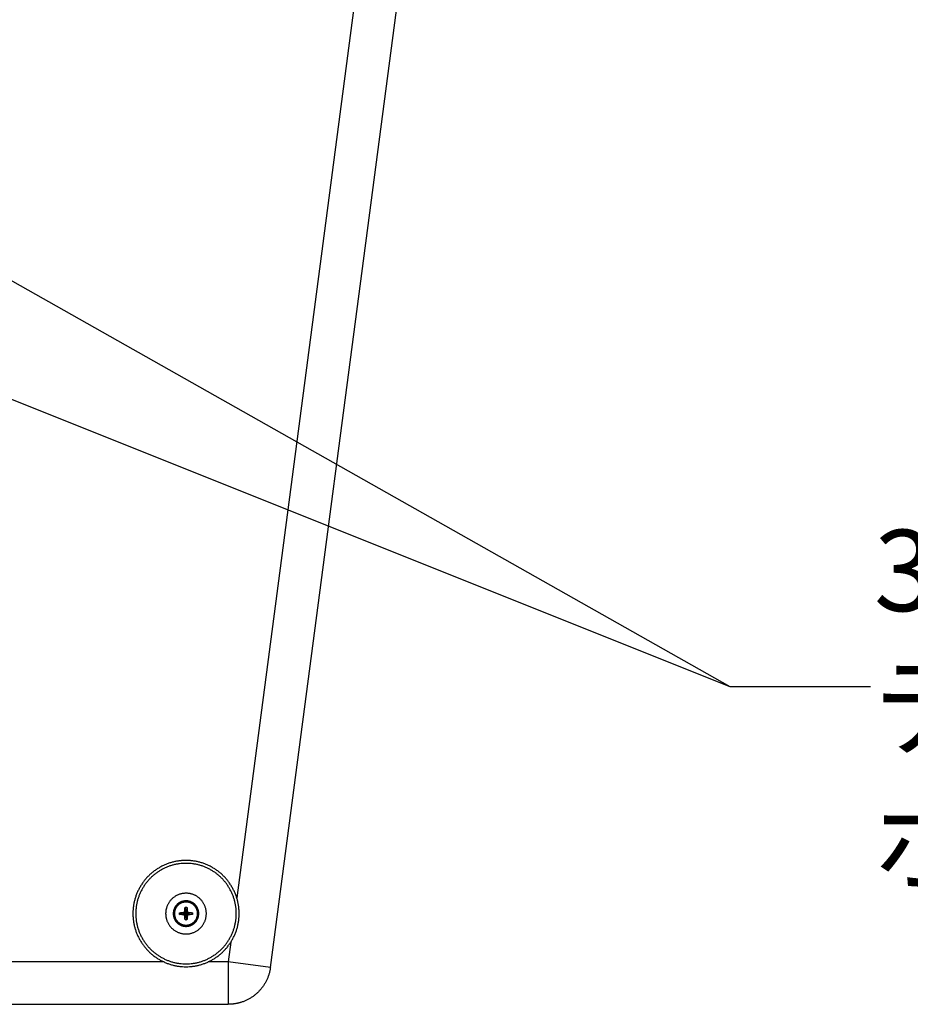
# Model space of a CAD drawing. Extents: x -1148 to 853, y -1512 to 787.
# Drawn here: x -703 to -384, y -1398 to -1046 of the extents above; entities that cross this region are included whole.
import ezdxf

# ---------------------------------------------------------------- set-up
doc = ezdxf.new("R2010")
doc.units = 0
doc.header["$LTSCALE"] = 25.4
doc.layers.add('DATA', color=7, linetype='CONTINUOUS')
doc.layers.add('DIM', color=7, linetype='CONTINUOUS')
doc.styles.get("Standard").update_dxf_attribs({"font": 'txt', "bigfont": 'BIGFONT.SHX'})

# ---------------------------------------------------------------- blocks, each defined once
blk = doc.blocks.new('____-2-1')
at = {"layer": 'DATA', "color": 0}
for p, q in [((-613.48, -1385.24), (-559.72, -976.89)), ((-578.44, -1002.35), (-625.56, -1360.31)), ((-644.22, -1365.25), (-643.9, -1365.79)), ((-644.05, -1363.71), (-643.76, -1365.72)), ((-643.4, -1363.71), (-643.69, -1365.72)), ((-643.24, -1365.25), (-643.55, -1365.79)), ((-646, -1365.69), (-643.98, -1365.95)), ((-646, -1366.27), (-643.98, -1366.01)), ((-644.49, -1365.53), (-643.92, -1365.81)), ((-644.49, -1366.43), (-643.92, -1366.15)), ((-644.22, -1366.71), (-643.9, -1366.17)), ((-644.05, -1368.25), (-643.76, -1366.23)), ((-643.4, -1368.25), (-643.69, -1366.23)), ((-643.24, -1366.71), (-643.56, -1366.17)), ((-642.96, -1365.53), (-643.53, -1365.82)), ((-642.96, -1366.43), (-643.53, -1366.15)), ((-641.45, -1365.69), (-643.47, -1365.96)), ((-641.45, -1366.27), (-643.47, -1366.01)), ((-627.65, -1376.16), (-628.58, -1383.25)), ((-651.72, -1383.25), (-930.44, -1383.25)), ((-628.58, -1383.25), (-635.73, -1383.25)), ((-628.58, -1383.25), (-628.58, -1398.27)), ((-613.48, -1385.24), (-628.58, -1383.25)), ((-947.98, -1398.48), (-634.17, -1398.48)), ((-634.15, -1398.48), (-628.58, -1398.48))]:
    blk.add_line(p, q, dxfattribs=at)
at = {"layer": 'DATA', "color": 0, "flags": 128}
for points in [[(-644.49, -1365.53), (-644.47, -1365.52), (-644.46, -1365.52), (-644.44, -1365.52), (-644.42, -1365.51), (-644.41, -1365.51), (-644.39, -1365.5), (-644.38, -1365.49), (-644.36, -1365.48), (-644.35, -1365.47), (-644.33, -1365.46), (-644.32, -1365.45), (-644.31, -1365.44), (-644.29, -1365.43), (-644.28, -1365.41), (-644.27, -1365.4), (-644.26, -1365.38), (-644.25, -1365.37), (-644.25, -1365.35), (-644.24, -1365.34), (-644.23, -1365.32), (-644.23, -1365.3), (-644.22, -1365.29), (-644.22, -1365.27), (-644.22, -1365.25)], [(-644.22, -1365.25), (-644.21, -1365.19), (-644.21, -1365.12), (-644.2, -1365.06), (-644.19, -1364.99), (-644.19, -1364.93), (-644.18, -1364.86), (-644.17, -1364.8), (-644.17, -1364.73), (-644.16, -1364.67), (-644.15, -1364.6), (-644.15, -1364.54), (-644.14, -1364.48), (-644.13, -1364.41), (-644.13, -1364.35), (-644.12, -1364.28), (-644.11, -1364.22), (-644.1, -1364.15), (-644.1, -1364.09), (-644.09, -1364.03), (-644.08, -1363.96), (-644.08, -1363.9), (-644.07, -1363.83), (-644.06, -1363.77), (-644.05, -1363.71)], [(-644.05, -1363.71), (-644.03, -1363.7), (-644, -1363.7), (-643.97, -1363.7), (-643.94, -1363.69), (-643.92, -1363.69), (-643.89, -1363.69), (-643.86, -1363.69), (-643.84, -1363.69), (-643.81, -1363.68), (-643.78, -1363.68), (-643.75, -1363.68), (-643.73, -1363.68), (-643.7, -1363.68), (-643.67, -1363.68), (-643.64, -1363.68), (-643.62, -1363.69), (-643.59, -1363.69), (-643.56, -1363.69), (-643.54, -1363.69), (-643.51, -1363.69), (-643.48, -1363.7), (-643.45, -1363.7), (-643.43, -1363.7), (-643.4, -1363.71)], [(-643.4, -1363.71), (-643.39, -1363.77), (-643.39, -1363.83), (-643.38, -1363.9), (-643.37, -1363.96), (-643.36, -1364.03), (-643.36, -1364.09), (-643.35, -1364.15), (-643.34, -1364.22), (-643.33, -1364.28), (-643.33, -1364.35), (-643.32, -1364.41), (-643.31, -1364.48), (-643.31, -1364.54), (-643.3, -1364.6), (-643.29, -1364.67), (-643.29, -1364.73), (-643.28, -1364.8), (-643.27, -1364.86), (-643.27, -1364.93), (-643.26, -1364.99), (-643.25, -1365.06), (-643.25, -1365.12), (-643.24, -1365.19), (-643.24, -1365.25)], [(-643.24, -1365.25), (-643.23, -1365.27), (-643.23, -1365.29), (-643.23, -1365.3), (-643.22, -1365.32), (-643.22, -1365.34), (-643.21, -1365.35), (-643.2, -1365.37), (-643.19, -1365.38), (-643.18, -1365.4), (-643.17, -1365.41), (-643.16, -1365.43), (-643.15, -1365.44), (-643.14, -1365.45), (-643.12, -1365.46), (-643.11, -1365.47), (-643.09, -1365.48), (-643.08, -1365.49), (-643.06, -1365.5), (-643.05, -1365.51), (-643.03, -1365.51), (-643.01, -1365.52), (-643, -1365.52), (-642.98, -1365.52), (-642.96, -1365.53)], [(-646, -1366.27), (-646.01, -1366.25), (-646.01, -1366.22), (-646.01, -1366.2), (-646.01, -1366.18), (-646.02, -1366.15), (-646.02, -1366.13), (-646.02, -1366.1), (-646.02, -1366.08), (-646.02, -1366.05), (-646.02, -1366.03), (-646.02, -1366), (-646.02, -1365.98), (-646.02, -1365.95), (-646.02, -1365.93), (-646.02, -1365.91), (-646.02, -1365.88), (-646.02, -1365.86), (-646.02, -1365.83), (-646.02, -1365.81), (-646.01, -1365.78), (-646.01, -1365.76), (-646.01, -1365.73), (-646.01, -1365.71), (-646, -1365.69)], [(-646, -1365.69), (-645.94, -1365.68), (-645.88, -1365.67), (-645.82, -1365.66), (-645.75, -1365.66), (-645.69, -1365.65), (-645.63, -1365.64), (-645.57, -1365.64), (-645.5, -1365.63), (-645.44, -1365.62), (-645.38, -1365.62), (-645.32, -1365.61), (-645.25, -1365.6), (-645.19, -1365.6), (-645.13, -1365.59), (-645.06, -1365.58), (-645, -1365.58), (-644.94, -1365.57), (-644.87, -1365.56), (-644.81, -1365.56), (-644.75, -1365.55), (-644.68, -1365.54), (-644.62, -1365.54), (-644.56, -1365.53), (-644.49, -1365.53)], [(-644.49, -1366.43), (-644.56, -1366.43), (-644.62, -1366.42), (-644.68, -1366.41), (-644.75, -1366.41), (-644.81, -1366.4), (-644.87, -1366.4), (-644.94, -1366.39), (-645, -1366.38), (-645.06, -1366.38), (-645.13, -1366.37), (-645.19, -1366.36), (-645.25, -1366.36), (-645.32, -1366.35), (-645.38, -1366.34), (-645.44, -1366.34), (-645.5, -1366.33), (-645.57, -1366.32), (-645.63, -1366.32), (-645.69, -1366.31), (-645.75, -1366.3), (-645.82, -1366.29), (-645.88, -1366.29), (-645.94, -1366.28), (-646, -1366.27)], [(-644.22, -1366.71), (-644.22, -1366.69), (-644.22, -1366.67), (-644.23, -1366.66), (-644.23, -1366.64), (-644.24, -1366.62), (-644.25, -1366.61), (-644.25, -1366.59), (-644.26, -1366.58), (-644.27, -1366.56), (-644.28, -1366.55), (-644.29, -1366.53), (-644.31, -1366.52), (-644.32, -1366.51), (-644.33, -1366.5), (-644.35, -1366.49), (-644.36, -1366.48), (-644.38, -1366.47), (-644.39, -1366.46), (-644.41, -1366.45), (-644.42, -1366.45), (-644.44, -1366.44), (-644.46, -1366.44), (-644.47, -1366.43), (-644.49, -1366.43)], [(-644.05, -1368.25), (-644.06, -1368.19), (-644.07, -1368.12), (-644.08, -1368.06), (-644.08, -1368), (-644.09, -1367.93), (-644.1, -1367.87), (-644.1, -1367.8), (-644.11, -1367.74), (-644.12, -1367.68), (-644.13, -1367.61), (-644.13, -1367.55), (-644.14, -1367.48), (-644.15, -1367.42), (-644.15, -1367.35), (-644.16, -1367.29), (-644.17, -1367.22), (-644.17, -1367.16), (-644.18, -1367.1), (-644.19, -1367.03), (-644.19, -1366.97), (-644.2, -1366.9), (-644.21, -1366.84), (-644.21, -1366.77), (-644.22, -1366.71)], [(-643.4, -1368.25), (-643.43, -1368.26), (-643.45, -1368.26), (-643.48, -1368.26), (-643.51, -1368.26), (-643.54, -1368.27), (-643.56, -1368.27), (-643.59, -1368.27), (-643.62, -1368.27), (-643.64, -1368.27), (-643.67, -1368.27), (-643.7, -1368.28), (-643.73, -1368.28), (-643.75, -1368.28), (-643.78, -1368.27), (-643.81, -1368.27), (-643.84, -1368.27), (-643.86, -1368.27), (-643.89, -1368.27), (-643.92, -1368.27), (-643.94, -1368.26), (-643.97, -1368.26), (-644, -1368.26), (-644.03, -1368.26), (-644.05, -1368.25)], [(-643.24, -1366.71), (-643.24, -1366.77), (-643.25, -1366.84), (-643.25, -1366.9), (-643.26, -1366.97), (-643.27, -1367.03), (-643.27, -1367.1), (-643.28, -1367.16), (-643.29, -1367.23), (-643.29, -1367.29), (-643.3, -1367.35), (-643.31, -1367.42), (-643.31, -1367.48), (-643.32, -1367.55), (-643.33, -1367.61), (-643.33, -1367.68), (-643.34, -1367.74), (-643.35, -1367.8), (-643.36, -1367.87), (-643.36, -1367.93), (-643.37, -1368), (-643.38, -1368.06), (-643.39, -1368.12), (-643.39, -1368.19), (-643.4, -1368.25)], [(-642.96, -1366.43), (-642.98, -1366.43), (-643, -1366.44), (-643.01, -1366.44), (-643.03, -1366.45), (-643.05, -1366.45), (-643.06, -1366.46), (-643.08, -1366.47), (-643.09, -1366.48), (-643.11, -1366.49), (-643.12, -1366.5), (-643.14, -1366.51), (-643.15, -1366.52), (-643.16, -1366.53), (-643.17, -1366.55), (-643.18, -1366.56), (-643.19, -1366.57), (-643.2, -1366.59), (-643.21, -1366.61), (-643.22, -1366.62), (-643.22, -1366.64), (-643.23, -1366.66), (-643.23, -1366.67), (-643.23, -1366.69), (-643.24, -1366.71)], [(-642.96, -1365.53), (-642.9, -1365.53), (-642.83, -1365.54), (-642.77, -1365.54), (-642.71, -1365.55), (-642.64, -1365.56), (-642.58, -1365.56), (-642.52, -1365.57), (-642.45, -1365.58), (-642.39, -1365.58), (-642.33, -1365.59), (-642.26, -1365.6), (-642.2, -1365.6), (-642.14, -1365.61), (-642.07, -1365.62), (-642.01, -1365.62), (-641.95, -1365.63), (-641.89, -1365.64), (-641.82, -1365.64), (-641.76, -1365.65), (-641.7, -1365.66), (-641.64, -1365.66), (-641.57, -1365.67), (-641.51, -1365.68), (-641.45, -1365.69)], [(-641.45, -1366.27), (-641.51, -1366.28), (-641.57, -1366.29), (-641.64, -1366.29), (-641.7, -1366.3), (-641.76, -1366.31), (-641.82, -1366.32), (-641.89, -1366.32), (-641.95, -1366.33), (-642.01, -1366.34), (-642.07, -1366.34), (-642.14, -1366.35), (-642.2, -1366.36), (-642.26, -1366.36), (-642.33, -1366.37), (-642.39, -1366.38), (-642.45, -1366.38), (-642.52, -1366.39), (-642.58, -1366.4), (-642.64, -1366.4), (-642.71, -1366.41), (-642.77, -1366.41), (-642.83, -1366.42), (-642.9, -1366.43), (-642.96, -1366.43)], [(-641.45, -1365.69), (-641.45, -1365.71), (-641.44, -1365.74), (-641.44, -1365.76), (-641.44, -1365.78), (-641.44, -1365.81), (-641.44, -1365.83), (-641.43, -1365.86), (-641.43, -1365.88), (-641.43, -1365.91), (-641.43, -1365.93), (-641.43, -1365.96), (-641.43, -1365.98), (-641.43, -1366), (-641.43, -1366.03), (-641.43, -1366.05), (-641.43, -1366.08), (-641.43, -1366.1), (-641.44, -1366.13), (-641.44, -1366.15), (-641.44, -1366.18), (-641.44, -1366.2), (-641.44, -1366.22), (-641.45, -1366.25), (-641.45, -1366.27)]]:
    blk.add_lwpolyline(points, dxfattribs=at)
at = {"layer": 'DATA', "color": 0}
for points in [[(-662.75, -1365.98), (-662.75, -1360.88), (-657.66, -1352.05), (-648.83, -1346.95), (-638.63, -1346.95), (-629.8, -1352.05), (-624.7, -1360.88), (-624.7, -1371.08), (-629.8, -1379.91), (-638.63, -1385.01), (-648.83, -1385.01), (-657.66, -1379.91), (-662.75, -1371.08), (-662.75, -1365.98)], [(-661.72, -1365.98), (-661.72, -1361.16), (-656.9, -1352.81), (-648.55, -1347.98), (-638.9, -1347.98), (-630.55, -1352.81), (-625.73, -1361.16), (-625.73, -1370.8), (-630.55, -1379.15), (-638.9, -1383.98), (-648.55, -1383.98), (-656.9, -1379.15), (-661.72, -1370.8), (-661.72, -1365.98)], [(-651.02, -1365.98), (-651.02, -1364.03), (-649.06, -1360.64), (-645.68, -1358.69), (-641.77, -1358.69), (-638.39, -1360.64), (-636.44, -1364.03), (-636.44, -1367.93), (-638.39, -1371.32), (-641.77, -1373.27), (-645.68, -1373.27), (-649.06, -1371.32), (-651.02, -1367.93), (-651.02, -1365.98)], [(-648.3, -1365.98), (-648.3, -1364.75), (-647.07, -1362.63), (-644.95, -1361.41), (-642.5, -1361.41), (-640.38, -1362.63), (-639.16, -1364.75), (-639.16, -1367.2), (-640.38, -1369.33), (-642.5, -1370.55), (-644.95, -1370.55), (-647.07, -1369.33), (-648.3, -1367.2), (-648.3, -1365.98)], [(-648.13, -1365.98), (-648.13, -1364.8), (-646.95, -1362.75), (-644.91, -1361.57), (-642.55, -1361.57), (-640.5, -1362.75), (-639.32, -1364.8), (-639.32, -1367.16), (-640.5, -1369.21), (-642.55, -1370.39), (-644.91, -1370.39), (-646.95, -1369.21), (-648.13, -1367.16), (-648.13, -1365.98)], [(-647.87, -1365.98), (-647.87, -1364.87), (-646.76, -1362.95), (-644.84, -1361.84), (-642.62, -1361.84), (-640.69, -1362.95), (-639.58, -1364.87), (-639.58, -1367.09), (-640.69, -1369.01), (-642.62, -1370.12), (-644.84, -1370.12), (-646.76, -1369.01), (-647.87, -1367.09), (-647.87, -1365.98)], [(-643.98, -1365.95), (-643.97, -1365.87), (-643.92, -1365.81)], [(-643.98, -1366.01), (-643.99, -1365.98), (-643.98, -1365.95)], [(-643.92, -1366.15), (-643.97, -1366.09), (-643.98, -1366.01)], [(-643.92, -1365.81), (-643.91, -1365.8), (-643.9, -1365.79)], [(-643.9, -1366.17), (-643.91, -1366.16), (-643.92, -1366.15)], [(-643.9, -1365.79), (-643.84, -1365.73), (-643.76, -1365.72)], [(-643.76, -1366.23), (-643.84, -1366.22), (-643.9, -1366.17)], [(-643.76, -1365.72), (-643.73, -1365.72), (-643.69, -1365.72)], [(-643.69, -1366.23), (-643.73, -1366.24), (-643.76, -1366.23)], [(-643.69, -1365.72), (-643.61, -1365.74), (-643.55, -1365.79)], [(-643.56, -1366.17), (-643.61, -1366.22), (-643.69, -1366.23)], [(-643.53, -1366.15), (-643.54, -1366.16), (-643.56, -1366.17)], [(-643.55, -1365.79), (-643.54, -1365.8), (-643.53, -1365.82)], [(-643.53, -1365.82), (-643.48, -1365.88), (-643.47, -1365.96)], [(-643.47, -1366.01), (-643.48, -1366.09), (-643.53, -1366.15)], [(-643.47, -1365.96), (-643.47, -1365.98), (-643.47, -1366.01)], [(-613.48, -1385.24), (-614.07, -1389.74), (-620, -1396.63), (-624.36, -1397.89)], [(-624.36, -1397.89), (-626.43, -1398.48), (-628.58, -1398.48)]]:
    blk.add_open_spline(points, degree=2, dxfattribs=at)
blk = doc.blocks.new('CALLOUT')
at = {"layer": 'DIM', "color": 0}
for p, q in [((-46.68, -18.67), (0, 0)), ((0, 0), (348.98, 0))]:
    blk.add_line(p, q, dxfattribs=at)
at = {"layer": 'DIM', "color": 0, "insert": (-26.88, -71.36), "char_height": 29.1042, "width": 429.8712, "attachment_point": 1, "rotation": 201.8039}
blk.add_mtext('{\\fＭＳ Ｐゴシック|b0|i0|c128|p0;35mm デュアルアングル\\Pポールマウント・ソケット}', dxfattribs=at)
blk = doc.blocks.new('CALLOUT-1')
at = {"layer": 'DIM', "color": 0}
for p, q in [((-43.77, -24.74), (0, 0)), ((0, 0), (372.22, 0))]:
    blk.add_line(p, q, dxfattribs=at)
at = {"layer": 'DIM', "color": 0, "linetype": 'CONTINUOUS', "flags": 128}
blk.add_lwpolyline([(371.22, 0.27), (372.22, 0), (371.22, -0.27)], dxfattribs=at)
at = {"layer": 'DIM', "color": 0, "insert": (-41.39, -31.36), "char_height": 14.5521, "width": 6.7032, "attachment_point": 1, "rotation": 209.4736}
blk.add_mtext('{\\fＭＳ Ｐゴシック|b0|i0|c128|p0; }', dxfattribs=at)

msp = doc.modelspace()

# ---------------------------------------------------------------- block references
at = {"layer": 'DATA', "color": 0}
msp.add_blockref('____-2-1', (0, 0), dxfattribs=at)
at = {"layer": 'DIM', "color": 0}
for name, rotation in [('CALLOUT', 158.196055724008), ('CALLOUT-1', 150.5263987946136)]:
    msp.add_blockref(name, (-448.73, -1284.76), dxfattribs=dict(at, rotation=rotation))

doc.saveas('drawing.dxf')
